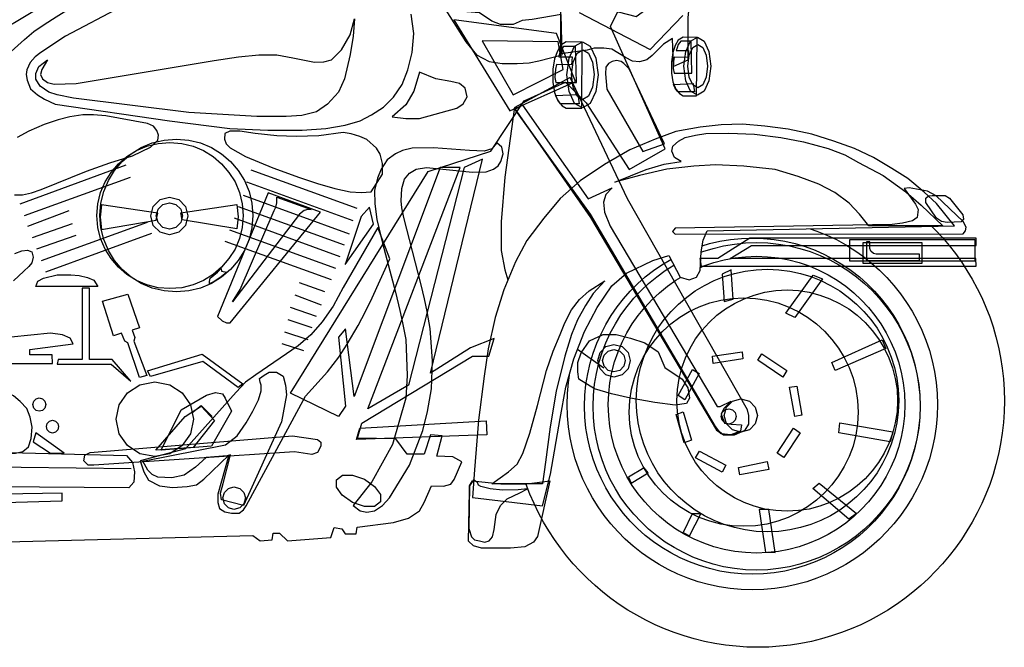
# Model space of a CAD drawing. Extents: x 1183 to 1421, y -4 to 160.
# Drawn here: x 1294 to 1421, y -4 to 78 of the extents above; entities that cross this region are included whole.
import ezdxf

# ---------------------------------------------------------------- set-up
doc = ezdxf.new("R2010")
doc.units = 0
doc.header["$MEASUREMENT"] = 0
doc.layers.add('LAYER_1', color=7, linetype='CONTINUOUS')

msp = doc.modelspace()

# ---------------------------------------------------------------- linework, layer by layer
at = {"layer": 'LAYER_1', "linetype": 'CONTINUOUS'}
for points in [[(1280.09, 9.82), (1323.75, 10.91), (1324.69, 10.23), (1326.26, 10.35), (1326.39, 11.24), (1327.23, 11.24), (1328.24, 10.23), (1333.86, 10.68), (1334.31, 11.95), (1335.3, 11.8), (1335.73, 11.12), (1337.16, 11.12), (1337.28, 12), (1341.98, 12.59), (1343.93, 13.15), (1345.38, 14.11), (1345.96, 15.18), (1346.9, 17.36), (1348.45, 17.31), (1349.44, 17.59), (1349.87, 18.17), (1350.84, 20.46), (1349.67, 21.09), (1347.59, 21.19), (1348.3, 23.81), (1346.78, 23.96), (1345.96, 21.47), (1343.78, 21.47), (1342.28, 23.45), (1337.31, 23.55), (1337.87, 25.48), (1352.23, 34.14), (1354.34, 34.14), (1355.03, 36.45), (1351.98, 35.23), (1346.78, 31.93), (1353.53, 59.65), (1351.17, 58.59), (1343.93, 30.41), (1338.68, 27.31), (1350.63, 58.59), (1348.05, 58.59), (1336.88, 28.91), (1335.78, 37.69), (1334.85, 36.6), (1335.78, 27.67), (1334.85, 26.32), (1328.65, 29.34), (1346.47, 58.08), (1354.62, 60.72), (1358.94, 67.22), (1364.27, 69.63), (1366.96, 66.96), (1372.54, 58.31), (1377.21, 61), (1370.13, 76.84), (1379.02, 94.84)], [(1380.51, 81.74), (1380.16, 78.01), (1380.16, 72.5), (1378.3, 71.66), (1378.13, 75.29), (1376.98, 74.55), (1375.51, 73.08), (1374.83, 72.55), (1373.89, 72.27), (1372.95, 72.35), (1372.06, 72.83), (1370.28, 73.92), (1369.24, 74.05), (1368.02, 74.05), (1367.08, 73.79), (1363.68, 73.31), (1363.66, 81.13), (1368.61, 79.4), (1373.43, 78.13), (1379.29, 82.42), (1380.51, 81.74)], [(1292.43, 73.61), (1294.15, 75.16), (1295.37, 76.18), (1296.72, 77.12), (1298.26, 78.11), (1299.66, 78.95), (1302.78, 80.16), (1302.48, 80.55), (1301.79, 80.75), (1300.5, 80.65), (1298.77, 80.34), (1297.25, 79.83), (1296.13, 79.28), (1294.58, 78.34), (1290.8, 76.1)], [(1306.69, 79.4), (1299.48, 75.59), (1296.28, 73.49), (1295.55, 72.9), (1294.89, 72.17)], [(1294.89, 72.17), (1294.46, 71.25), (1294.38, 70.62), (1294.53, 69.88), (1294.96, 68.79), (1295.85, 68), (1296.74, 67.45), (1298.16, 66.79), (1312.96, 64.63), (1320.76, 63.64), (1325.71, 63.41), (1330.15, 63.41), (1333.2, 63.64), (1335.71, 64.07), (1337.66, 64.65), (1339.14, 65.42), (1340.68, 66.41), (1341.98, 67.7), (1343.1, 69.35), (1343.86, 71.23), (1344.42, 73.49), (1344.62, 75.92), (1344.29, 78.44)], [(1348.76, 78.97), (1351.37, 74.86), (1352.74, 73.18), (1354.39, 72.32), (1356.07, 72.04), (1358, 72.04), (1359.57, 72.14), (1360.84, 72.42), (1363.86, 73.18), (1363.73, 78.41), (1359.98, 77.75), (1358.66, 77.63), (1357.51, 77.12), (1355.84, 77.12), (1354.72, 77.52), (1353.15, 78.62), (1348.76, 78.97)], [(1366.04, 78.67), (1375.26, 73.87), (1379.5, 78.26)], [(1296.26, 70.64), (1296.49, 70.09), (1297.15, 69.58), (1297.99, 69.38), (1300.85, 69.45), (1318.73, 72.45), (1321.92, 72.93), (1324.54, 73.18), (1326.85, 73.18), (1328.96, 72.8), (1331.75, 72.24), (1332.97, 72.29), (1333.96, 72.55), (1335.23, 73.82), (1336.37, 75.77), (1336.93, 77.83), (1336.75, 75.59), (1336.37, 73.23), (1335.63, 70.06), (1334.85, 68.33), (1333.45, 66.79), (1332.03, 65.8), (1330.1, 65.31), (1328.09, 65.19), (1324.26, 65.19), (1315.45, 65.69), (1300.5, 67.57), (1298.42, 68), (1297.3, 68.36), (1296.18, 69.12), (1295.62, 70.01), (1295.62, 70.77), (1296.01, 71.66), (1297.15, 72.55), (1296.41, 71.28), (1296.26, 70.64)], [(1349.82, 77.7), (1357.06, 65.92), (1365.56, 69.71), (1363.1, 75.92), (1349.82, 77.7)], [(1381.33, 75.44), (1379.52, 75.47), (1378.89, 75.06), (1378.48, 74.38), (1378.18, 73.49), (1378, 72.29), (1378, 70.82), (1378.18, 69.68), (1378.58, 68.74), (1379.04, 68.16), (1379.52, 67.85), (1381.28, 67.85), (1381.33, 75.44)], [(1383.13, 71.71), (1382.88, 69.81), (1382.25, 68.47), (1381.38, 67.95), (1380.49, 68.47), (1379.86, 69.81), (1379.62, 71.71), (1379.86, 73.61), (1380.49, 74.96), (1381.38, 75.47), (1382.25, 74.96), (1382.88, 73.61), (1383.13, 71.71)], [(1357.51, 68), (1363.99, 71.28), (1363.35, 74.86), (1353.5, 75.01), (1357.51, 68)], [(1366.45, 74.83), (1364.39, 74.88), (1363.66, 74.43), (1363.23, 73.67), (1362.87, 72.68), (1362.64, 71.3), (1362.64, 69.63), (1362.87, 68.28), (1363.3, 67.22), (1363.84, 66.56), (1364.39, 66.25), (1366.4, 66.25), (1366.45, 74.83)], [(1365.59, 74.27), (1364.04, 74.27), (1363.66, 73.82), (1363.51, 73.34), (1363.4, 72.9), (1365.16, 72.9), (1365.05, 71.89), (1363.1, 71.94), (1363, 71.33), (1362.92, 70.26), (1363.05, 69.58), (1365.69, 69.58), (1365.59, 74.27)], [(1368.51, 70.59), (1368.23, 68.43), (1367.5, 66.89), (1366.48, 66.3), (1365.47, 66.89), (1364.75, 68.43), (1364.47, 70.59), (1364.75, 72.75), (1365.47, 74.28), (1366.48, 74.86), (1367.5, 74.28), (1368.23, 72.75), (1368.51, 70.59)], [(1380.56, 74.96), (1379.24, 74.96), (1378.89, 74.53), (1378.74, 74.1), (1378.63, 73.72), (1380.21, 73.72), (1380.16, 72.83), (1378.38, 72.88), (1378.28, 72.32), (1378.25, 71.41), (1378.36, 70.82), (1380.67, 70.82), (1380.56, 74.96)], [(1382.7, 71.71), (1382.53, 70.29), (1382.07, 69.28), (1381.43, 68.89), (1380.78, 69.28), (1380.31, 70.29), (1380.13, 71.71), (1380.31, 73.13), (1380.78, 74.14), (1381.43, 74.53), (1382.07, 74.14), (1382.53, 73.13), (1382.7, 71.71)], [(1368, 70.62), (1367.8, 69.01), (1367.28, 67.84), (1366.55, 67.4), (1365.79, 67.84), (1365.26, 69.01), (1365.05, 70.62), (1365.26, 72.23), (1365.79, 73.38), (1366.55, 73.82), (1367.28, 73.38), (1367.8, 72.23), (1368, 70.62)], [(1371.86, 72.04), (1371.48, 72.32), (1370.89, 72.45), (1370.31, 72.32), (1369.85, 72.04), (1369.52, 71.56), (1369.45, 70.7), (1369.62, 68.74), (1374.29, 60.64), (1377.11, 61.63), (1372.54, 71.38), (1371.86, 72.04)], [(1345.38, 70.92), (1344.62, 68.46), (1343.58, 66.71), (1341.83, 65.16), (1343.58, 64.93), (1345.38, 64.93), (1350.2, 66.25), (1351.04, 66.84), (1351.52, 67.73), (1351.27, 68.84), (1350.56, 69.45), (1349.44, 69.71), (1347.46, 70.06), (1345.38, 70.92)], [(1383.84, 24.57), (1384.78, 23.94), (1386.2, 23.94), (1387.57, 24.57), (1388.03, 25.33), (1388.05, 26.47), (1387.88, 27.21), (1372.31, 54.53), (1364.9, 70.26), (1357.64, 66.33), (1367.52, 52.11), (1383.84, 24.57)], [(1378.28, 69.35), (1380.82, 69.45), (1381.02, 68.39), (1378.84, 68.39), (1378.51, 68.87), (1378.28, 69.35)], [(1363, 67.93), (1365.87, 68.03), (1366.07, 66.81), (1363.63, 66.81), (1363.28, 67.34), (1363, 67.93)], [(1358.71, 66.68), (1367.21, 54.53), (1370.33, 55.95), (1369.5, 55.08), (1369.22, 54.09), (1369.34, 52.82), (1370.08, 50.97), (1383.94, 27.62), (1384.35, 27.62), (1385.77, 28.33), (1384.8, 27.36), (1384.47, 26.63), (1384.91, 25.48), (1385.77, 25.33), (1387.09, 25.26), (1386.96, 24.42), (1385.72, 23.94), (1384.47, 24.09), (1383.71, 25.03), (1367.52, 52.54), (1357.72, 66.13), (1358.71, 66.68)], [(1311.52, 62.78), (1311.31, 63.38), (1310.88, 63.94), (1310.09, 64.27), (1304.69, 65.26), (1303.09, 65.42), (1301.74, 65.42), (1300.04, 65.14), (1298.54, 64.78), (1296.72, 64.17), (1294.71, 63.31), (1293.21, 62.47)], [(1357.64, 66.08), (1356.42, 57.32), (1355.94, 51.55), (1355.94, 47.82), (1356.42, 45.34), (1356.83, 44.02)], [(1357.72, 66.13), (1367.52, 52.42), (1383.71, 24.87), (1384.6, 24.09), (1385.87, 23.94), (1386.94, 24.32)], [(1412.35, 53.94), (1410.75, 55.39), (1408.64, 57.14), (1406.56, 58.46), (1404.22, 59.86), (1401.74, 61.05), (1399.04, 62.01), (1396.2, 62.9), (1393.13, 63.54), (1390.13, 63.94), (1387.24, 64.2), (1384.47, 64.1), (1381.73, 63.79), (1378.58, 63.23), (1375.89, 62.24), (1372.64, 60.87), (1369.34, 58.99), (1366.2, 56.84), (1363.61, 54.55), (1361.47, 52.04), (1359.29, 49.14), (1357.79, 46.38), (1356.3, 42.72), (1355.15, 39.17), (1354.26, 35.11), (1353.76, 31.58), (1353, 25.84), (1352.49, 19.42), (1352.23, 15.86), (1361.32, 14.75), (1362.34, 18.88), (1363.61, 26.09), (1364.34, 30.13), (1365.36, 33.81), (1366.75, 37.34), (1368.4, 40.46), (1370.28, 43.25), (1372.19, 44.9), (1375.59, 46.55), (1377.67, 47.19), (1379.14, 44.37), (1380.29, 44.02), (1381.28, 44.37), (1381.73, 45.26), (1381.88, 47.67), (1382.11, 49.17), (1382.65, 50.39), (1414.68, 51.02), (1412.35, 53.94)], [(1292.88, 55.03), (1293.9, 55.03), (1295.09, 55.29), (1296.34, 55.72), (1302.22, 58.13), (1305.22, 59.2), (1308.17, 60.08), (1310.48, 61.23), (1311.44, 62.14), (1311.52, 62.78)], [(1320.12, 63), (1320.07, 62.27), (1320.3, 61.66), (1320.83, 61.13), (1322.79, 60.01), (1326.34, 58.54), (1329.82, 57.27), (1332.13, 56.51), (1334.39, 55.85), (1336.39, 55.44), (1337.79, 55.36), (1339.08, 55.44), (1340.56, 57.72), (1340.56, 59.09), (1340.25, 60.31), (1339.8, 61.07), (1338.55, 62.22), (1337.64, 62.62), (1336.52, 62.93), (1335.48, 63.11), (1332.31, 62.7), (1329.36, 62.62), (1326.85, 62.7), (1324.06, 63), (1322.08, 63.28), (1320.78, 63.28), (1320.12, 63)], [(1385.44, 63.05), (1388.79, 62.9), (1392.19, 62.45), (1395.14, 61.89), (1398.31, 61.05), (1400.47, 60.21), (1402.27, 59.25), (1405.47, 57.55), (1408.41, 55.44), (1410.39, 53.71), (1413.18, 51.05), (1403.61, 51.05), (1402.4, 52.52), (1401.05, 53.97), (1399.2, 55.34), (1397.12, 56.43), (1394.42, 57.44), (1391.45, 58.31), (1387.39, 58.76), (1383.71, 58.92), (1380.92, 58.76), (1377.42, 58.38), (1373.89, 57.55), (1370.69, 56.68), (1374.73, 58.31), (1377.06, 59.02), (1379.27, 59.37), (1378.41, 59.88), (1378.05, 60.72), (1378.18, 61.35), (1378.94, 62.01), (1379.78, 62.45), (1381.15, 62.78), (1382.49, 62.98), (1385.44, 63.05)], [(1322.51, 52.37), (1322.38, 50.83), (1322.02, 49.37), (1321.45, 48.02), (1320.67, 46.78), (1319.72, 45.67), (1318.61, 44.73), (1317.37, 43.96), (1316.01, 43.38), (1314.55, 43.02), (1313.01, 42.9), (1311.48, 43.02), (1310.03, 43.38), (1308.67, 43.96), (1307.43, 44.73), (1306.33, 45.67), (1305.38, 46.78), (1304.61, 48.02), (1304.03, 49.37), (1303.67, 50.83), (1303.54, 52.37), (1303.67, 53.9), (1304.03, 55.35), (1304.61, 56.71), (1305.38, 57.95), (1306.33, 59.05), (1307.43, 60), (1308.67, 60.77), (1310.03, 61.35), (1311.48, 61.71), (1313.01, 61.84), (1314.55, 61.71), (1316.01, 61.35), (1317.37, 60.77), (1318.61, 60), (1319.72, 59.05), (1320.67, 57.95), (1321.45, 56.71), (1322.02, 55.35), (1322.38, 53.9), (1322.51, 52.37)], [(1323.78, 52.37), (1323.65, 50.76), (1323.27, 49.24), (1322.66, 47.82), (1321.86, 46.52), (1320.86, 45.37), (1319.7, 44.38), (1318.4, 43.57), (1316.98, 42.97), (1315.46, 42.6), (1313.85, 42.47), (1312.25, 42.6), (1310.72, 42.97), (1309.3, 43.57), (1308, 44.38), (1306.84, 45.37), (1305.85, 46.52), (1305.04, 47.82), (1304.43, 49.24), (1304.06, 50.76), (1303.93, 52.37), (1304.06, 53.97), (1304.43, 55.49), (1305.04, 56.91), (1305.85, 58.21), (1306.84, 59.36), (1308, 60.35), (1309.3, 61.16), (1310.72, 61.76), (1312.25, 62.14), (1313.85, 62.27), (1315.46, 62.14), (1316.98, 61.76), (1318.4, 61.16), (1319.7, 60.35), (1320.86, 59.36), (1321.86, 58.21), (1322.66, 56.91), (1323.27, 55.49), (1323.65, 53.97), (1323.78, 52.37)], [(1353.76, 60.69), (1351.83, 60.77), (1347.18, 61.13), (1344.42, 61.07), (1343.17, 60.8), (1342.26, 60.34), (1341.17, 59.58), (1340.38, 58.38), (1339.92, 57.22), (1339.54, 55.62), (1339.57, 53.87), (1339.82, 51.83), (1340.56, 48.79), (1342.26, 42.42), (1342.82, 40.08), (1343.17, 38.48), (1343.6, 36.32), (1343.76, 31.65), (1343.6, 28.71), (1341.85, 22.69), (1339.19, 17.89), (1336.75, 14.8), (1337.66, 14.11), (1338.55, 13.93), (1339.54, 14.11), (1340.56, 14.82), (1341.47, 15.79), (1344.06, 20.03), (1345.81, 24.52), (1346.4, 26.98), (1346.9, 29.9), (1347.06, 33.53), (1346.75, 37.75), (1346.37, 39.93), (1346.01, 41.58), (1345.56, 43.41), (1343.35, 52.11), (1343.07, 53.38), (1342.97, 54.27), (1343.07, 55.87), (1343.43, 57.06), (1344.06, 57.85), (1344.92, 58.38), (1346.27, 58.59), (1352.21, 58), (1354.01, 58.03), (1354.93, 58.36), (1355.56, 58.79), (1355.92, 59.35), (1356.22, 60.36), (1356.02, 61.2), (1355.38, 61.76), (1354.72, 61), (1353.76, 60.69)], [(1293.62, 53.89), (1307.33, 58.92)], [(1337.28, 53.26), (1323.55, 58.23)], [(1294.15, 52.37), (1307.91, 57.34)], [(1336.75, 51.68), (1322.99, 56.68)], [(1319.16, 39.29), (1319.79, 38.74), (1320.35, 38.48), (1320.83, 38.48), (1332.54, 52.82), (1325.73, 55.29), (1319.16, 39.29)], [(1336.27, 49.96), (1322.53, 54.96)], [(1408.82, 55.97), (1408.18, 55.87), (1409.63, 53.84), (1409.99, 53.13), (1409.88, 52.11), (1409.25, 51.68), (1407.98, 51.38), (1406.61, 51.2), (1378.51, 50.74), (1378.13, 50.29), (1378.48, 49.96), (1415.82, 50.01), (1416.13, 50.39), (1416.21, 50.84), (1415.82, 51.58), (1412.32, 54.93), (1411.18, 55.52), (1408.82, 55.97)], [(1411.81, 54.96), (1413.49, 54.96), (1414.07, 54.63), (1415.8, 52.47), (1415.88, 51.88), (1415.57, 51.55), (1413.74, 51.48), (1413.01, 51.61), (1412.35, 52.04), (1410.98, 54.04), (1410.98, 54.37), (1410.98, 54.63), (1411.31, 54.91), (1411.81, 54.96)], [(1311.44, 52.65), (1304.15, 53.74), (1303.98, 52.16), (1304.15, 50.56), (1311.24, 51.76), (1311.44, 52.65)], [(1315.35, 52.32), (1315.02, 51.09), (1314.16, 50.21), (1312.94, 49.88), (1311.73, 50.21), (1310.86, 51.09), (1310.53, 52.32), (1310.86, 53.53), (1311.73, 54.42), (1312.94, 54.75), (1314.16, 54.42), (1315.02, 53.53), (1315.35, 52.32)], [(1314.66, 52.32), (1314.42, 51.45), (1313.8, 50.83), (1312.94, 50.59), (1312.08, 50.83), (1311.47, 51.45), (1311.24, 52.32), (1311.47, 53.17), (1312.08, 53.79), (1312.94, 54.02), (1313.8, 53.79), (1314.42, 53.17), (1314.66, 52.32)], [(1314.41, 52.7), (1321.67, 53.79), (1321.87, 52.21), (1321.67, 50.62), (1314.61, 51.81), (1314.41, 52.7)], [(1331.32, 53.15), (1330.89, 53.15), (1330.4, 53), (1329.79, 52.52), (1321.14, 41.17), (1322.1, 42.77), (1326.54, 53), (1326.72, 53.43), (1326.85, 53.99), (1326.85, 54.73), (1331.32, 53.15)], [(1294.61, 50.97), (1299.94, 53)], [(1335.66, 48.51), (1321.9, 53.48)], [(1337.82, 52.24), (1335.73, 46.02), (1339.39, 51.25), (1338.86, 53.46), (1337.82, 52.24)], [(1295.22, 49.52), (1300.4, 51.35)], [(1296.39, 46.53), (1310.09, 51.5)], [(1335.1, 47.01), (1321.37, 52.01)], [(1295.78, 48.03), (1300.85, 49.83)], [(1296.92, 45.06), (1310.68, 50.06)], [(1310.22, 18.1), (1311.67, 17.36), (1313.34, 17.13), (1315.27, 17.26), (1316.44, 17.49), (1317.41, 18.22), (1320.63, 21.32), (1319.21, 16.29), (1319.21, 15.18), (1319.46, 14.42), (1320.15, 13.98), (1321.01, 13.83), (1321.97, 13.83), (1322.56, 14.24), (1322.91, 14.75), (1330.58, 28.99), (1333.45, 32.11), (1334.9, 34.01), (1335.99, 35.71), (1337.41, 38.1), (1338.37, 39.93), (1339.21, 41.71), (1341.5, 46.76), (1339.95, 50.82), (1335.48, 43.03), (1334.19, 40.64), (1332.74, 38.58), (1331.29, 36.91), (1329.64, 35.49), (1324.13, 31.73), (1322.81, 30.79), (1321.59, 29.5), (1315.02, 22.13), (1309.16, 20.61), (1309.64, 19.19), (1310.22, 18.1)], [(1334.52, 45.51), (1320.76, 50.49)], [(1396, 50.65), (1396.87, 50.35), (1398.16, 49.83), (1399.4, 49.24), (1400.61, 48.57), (1401.77, 47.85), (1402.89, 47.05), (1403.96, 46.2), (1404.97, 45.29), (1405.94, 44.33), (1406.85, 43.31), (1407.7, 42.24), (1408.49, 41.12), (1409.22, 39.96), (1409.88, 38.75), (1410.47, 37.51), (1411, 36.22), (1411.44, 34.9), (1411.82, 33.55), (1412.11, 32.17), (1412.33, 30.76), (1412.46, 29.33), (1412.5, 27.87), (1412.5, 27.87)], [(1411.78, 50.96), (1412.25, 50.49), (1413.15, 49.51), (1414.01, 48.5), (1414.82, 47.45), (1415.6, 46.37), (1416.32, 45.25), (1417.01, 44.11), (1417.64, 42.93), (1418.23, 41.73), (1418.77, 40.49), (1419.26, 39.23), (1419.69, 37.95), (1420.07, 36.64), (1420.4, 35.31), (1420.67, 33.96), (1420.88, 32.59), (1421.03, 31.2), (1421.12, 29.8), (1421.16, 28.38), (1421.16, 28.38)], [(1333.96, 44.02), (1320.17, 49.02)], [(1381.88, 45.82), (1417.5, 45.82), (1417.47, 46.78), (1385.64, 46.78), (1388.38, 48.48), (1417.5, 48.48), (1417.5, 49.45), (1388.18, 49.45), (1384.04, 46.78), (1381.71, 46.78), (1381.88, 45.82)], [(1381.88, 47.61), (1382.09, 47.69), (1383.42, 48.1), (1384.78, 48.43), (1386.17, 48.67), (1387.6, 48.81), (1389.04, 48.86), (1390.49, 48.81), (1391.91, 48.67), (1393.31, 48.43), (1394.67, 48.1), (1395.99, 47.69), (1397.28, 47.19), (1398.53, 46.61), (1399.73, 45.96), (1400.88, 45.23), (1401.98, 44.43), (1403.03, 43.56), (1404.02, 42.64), (1404.95, 41.64), (1405.81, 40.6), (1406.61, 39.49), (1407.34, 38.34), (1407.99, 37.14), (1408.57, 35.89), (1409.07, 34.61), (1409.48, 33.28), (1409.81, 31.92), (1410.05, 30.53), (1410.19, 29.11), (1410.24, 27.67), (1410.24, 27.67)], [(1382, 48.44), (1382.96, 48.73), (1384.3, 49.04), (1385.68, 49.26), (1387.08, 49.4), (1388.51, 49.45), (1389.93, 49.4), (1391.33, 49.26), (1392.71, 49.04), (1394.05, 48.73), (1395.36, 48.34), (1396.64, 47.86), (1397.87, 47.31), (1399.07, 46.69), (1400.22, 46), (1401.32, 45.24), (1402.38, 44.41), (1403.38, 43.53), (1404.32, 42.58), (1405.21, 41.58), (1406.03, 40.52), (1406.79, 39.41), (1407.49, 38.26), (1408.11, 37.06), (1408.66, 35.82), (1409.13, 34.54), (1409.52, 33.23), (1409.83, 31.88), (1410.06, 30.5), (1410.19, 29.1), (1410.24, 27.67), (1410.24, 27.67)], [(1401.13, 49.27), (1417.32, 49.27), (1417.32, 46.45), (1401.13, 46.45), (1401.13, 49.27)], [(1402.85, 46.15), (1402.85, 48.89), (1410.47, 48.89), (1410.47, 46.15), (1402.85, 46.15)], [(1403.28, 48.94), (1403.28, 46.55), (1410.16, 46.55), (1410.16, 47.34), (1404.53, 47.34), (1404.22, 47.44), (1403.87, 47.77), (1403.72, 48.1), (1403.72, 48.94), (1403.28, 48.94)], [(1292.91, 47.44), (1293.82, 47.8), (1294.56, 47.9), (1295.12, 47.65), (1295.29, 46.96), (1295.12, 46.25), (1294.74, 45.77), (1294.08, 45.18), (1292.73, 43.91)], [(1410.24, 27.67), (1410.19, 26.24), (1410.06, 24.84), (1409.83, 23.46), (1409.52, 22.12), (1409.13, 20.8), (1408.66, 19.53), (1408.11, 18.29), (1407.49, 17.09), (1406.79, 15.94), (1406.03, 14.83), (1405.21, 13.78), (1404.32, 12.78), (1403.38, 11.83), (1402.38, 10.94), (1401.32, 10.12), (1400.22, 9.36), (1399.07, 8.67), (1397.87, 8.04), (1396.64, 7.5), (1395.36, 7.02), (1394.05, 6.63), (1392.71, 6.32), (1391.33, 6.1), (1389.93, 5.96), (1388.51, 5.91), (1387.08, 5.96), (1385.68, 6.1), (1384.3, 6.32), (1382.96, 6.63), (1381.65, 7.02), (1380.37, 7.5), (1379.13, 8.04), (1377.93, 8.67), (1376.78, 9.36), (1375.68, 10.12), (1374.62, 10.94), (1373.62, 11.83), (1372.67, 12.78), (1371.79, 13.78), (1370.96, 14.83), (1370.2, 15.94), (1369.51, 17.09), (1368.89, 18.29), (1368.34, 19.53), (1367.87, 20.8), (1367.47, 22.12), (1367.16, 23.46), (1366.94, 24.84), (1366.8, 26.24), (1366.75, 27.67), (1366.75, 27.67), (1366.8, 29.1), (1366.94, 30.5), (1367.16, 31.88), (1367.47, 33.23), (1367.87, 34.54), (1368.34, 35.82), (1368.89, 37.06), (1369.51, 38.26), (1370.2, 39.41), (1370.96, 40.52), (1371.79, 41.58), (1372.67, 42.58), (1373.62, 43.53), (1374.62, 44.41), (1375.68, 45.24), (1376.78, 46), (1377.93, 46.69)], [(1381.76, 45.64), (1382.21, 45.83), (1383.5, 46.27), (1384.84, 46.62), (1386.21, 46.88), (1387.61, 47.03), (1389.04, 47.09), (1390.47, 47.03), (1391.88, 46.88), (1393.25, 46.62), (1394.58, 46.27), (1395.88, 45.83), (1397.13, 45.3), (1398.34, 44.68), (1399.49, 43.98), (1400.6, 43.21), (1401.64, 42.36), (1402.62, 41.45), (1403.54, 40.47), (1404.38, 39.42), (1405.16, 38.32), (1405.85, 37.17), (1406.47, 35.96), (1407, 34.71), (1407.44, 33.41), (1407.8, 32.07), (1408.05, 30.7), (1408.21, 29.3), (1408.26, 27.87), (1408.26, 27.87)], [(1296.61, 44.24), (1298.42, 44.7), (1300.19, 44.7), (1301.26, 44.6), (1302.33, 44.35), (1303.16, 43.99), (1303.65, 43.18), (1295.62, 43.18), (1295.88, 43.86), (1296.61, 44.24)], [(1318.22, 44.27), (1319.16, 45.03), (1319.64, 45.51), (1319.72, 45.18), (1320.38, 45.03), (1319.64, 44.42), (1318.73, 43.84), (1318.14, 43.51), (1318.14, 43.84), (1318.22, 44.27)], [(1410.24, 27.67), (1410.19, 26.22), (1410.05, 24.8), (1409.81, 23.4), (1409.48, 22.04), (1409.07, 20.71), (1408.57, 19.42), (1407.99, 18.18), (1407.34, 16.98), (1406.61, 15.82), (1405.81, 14.72), (1404.95, 13.67), (1404.02, 12.68), (1403.03, 11.75), (1401.98, 10.88), (1400.88, 10.08), (1399.73, 9.35), (1398.53, 8.7), (1397.28, 8.12), (1395.99, 7.62), (1394.67, 7.21), (1393.31, 6.88), (1391.91, 6.64), (1390.49, 6.49), (1389.04, 6.45), (1387.6, 6.49), (1386.17, 6.64), (1384.78, 6.88), (1383.42, 7.21), (1382.09, 7.62), (1380.8, 8.12), (1379.56, 8.7), (1378.36, 9.35), (1377.2, 10.08), (1376.1, 10.88), (1375.06, 11.75), (1374.07, 12.68), (1373.14, 13.67), (1372.27, 14.72), (1371.47, 15.82), (1370.75, 16.98), (1370.09, 18.18), (1369.52, 19.42), (1369.02, 20.71), (1368.61, 22.04), (1368.28, 23.4), (1368.04, 24.8), (1367.9, 26.22), (1367.85, 27.67), (1367.85, 27.67), (1367.9, 29.11), (1368.04, 30.53), (1368.28, 31.92), (1368.61, 33.28), (1369.02, 34.61), (1369.52, 35.89), (1370.09, 37.14), (1370.75, 38.34), (1371.47, 39.49), (1372.27, 40.6), (1373.14, 41.64), (1374.07, 42.64), (1375.06, 43.56), (1376.1, 44.43), (1377.2, 45.23), (1378.32, 45.94)], [(1407.47, 28.4), (1407.41, 26.94), (1407.23, 25.51), (1406.92, 24.12), (1406.51, 22.77), (1405.99, 21.47), (1405.37, 20.23), (1404.66, 19.05), (1403.85, 17.93), (1402.96, 16.88), (1401.99, 15.91), (1400.94, 15.02), (1399.82, 14.21), (1398.64, 13.49), (1397.39, 12.87), (1396.1, 12.36), (1394.75, 11.94), (1393.36, 11.64), (1391.93, 11.46), (1390.46, 11.4), (1389, 11.46), (1387.57, 11.64), (1386.18, 11.94), (1384.83, 12.36), (1383.54, 12.87), (1382.29, 13.49), (1381.11, 14.21), (1379.99, 15.02), (1378.94, 15.91), (1377.97, 16.88), (1377.08, 17.93), (1376.27, 19.05), (1375.56, 20.23), (1374.94, 21.47), (1374.42, 22.77), (1374, 24.12), (1373.7, 25.51), (1373.52, 26.94), (1373.46, 28.4), (1373.46, 28.4), (1373.52, 29.87), (1373.7, 31.3), (1374, 32.69), (1374.42, 34.03), (1374.94, 35.33), (1375.56, 36.57), (1376.27, 37.76), (1377.08, 38.88), (1377.97, 39.92), (1378.94, 40.9), (1379.99, 41.79), (1381.11, 42.6), (1382.29, 43.31), (1383.54, 43.93), (1384.83, 44.45), (1386.18, 44.86), (1387.57, 45.16), (1389, 45.35), (1390.46, 45.41), (1391.93, 45.35), (1393.36, 45.16), (1394.75, 44.86), (1396.1, 44.45), (1397.39, 43.93), (1398.64, 43.31), (1399.82, 42.6), (1400.94, 41.79), (1401.99, 40.9), (1402.96, 39.92), (1403.85, 38.88), (1404.66, 37.76), (1405.37, 36.57), (1405.99, 35.33), (1406.51, 34.03), (1406.92, 32.69), (1407.23, 31.3), (1407.41, 29.87), (1407.47, 28.4), (1407.47, 28.4)], [(1385.74, 45.34), (1384.58, 44.75), (1384.85, 41.25), (1386, 41.55), (1385.74, 45.34)], [(1333.09, 42.47), (1329.82, 43.63)], [(1366.86, 40.72), (1365.84, 38.86), (1365.05, 36.96), (1364.19, 34.17), (1363.07, 29.62), (1362.29, 24.98), (1361.7, 20.41), (1361.3, 17.61), (1354.75, 17.61), (1356.91, 19.16), (1358.02, 20.15), (1358.76, 21.55), (1359.65, 24.19), (1360.66, 27.74), (1361.8, 32.29), (1362.69, 34.8), (1363.61, 36.96), (1364.19, 38.48), (1365.05, 40.13), (1366.09, 41.48), (1367.36, 42.62), (1369.39, 43.89), (1367.85, 42.26), (1366.86, 40.72)], [(1408.26, 27.87), (1408.21, 26.44), (1408.05, 25.04), (1407.8, 23.67), (1407.44, 22.33), (1407, 21.03), (1406.47, 19.78), (1405.85, 18.57), (1405.16, 17.42), (1404.38, 16.32), (1403.54, 15.27), (1402.62, 14.29), (1401.64, 13.38), (1400.6, 12.53), (1399.49, 11.76), (1398.34, 11.06), (1397.13, 10.44), (1395.88, 9.91), (1394.58, 9.47), (1393.25, 9.12), (1391.88, 8.86), (1390.47, 8.71), (1389.04, 8.65), (1387.61, 8.71), (1386.21, 8.86), (1384.84, 9.12), (1383.5, 9.47), (1382.21, 9.91), (1380.95, 10.44), (1379.75, 11.06), (1378.59, 11.76), (1377.49, 12.53), (1376.45, 13.38), (1375.46, 14.29), (1374.55, 15.27), (1373.7, 16.32), (1372.93, 17.42), (1372.23, 18.57), (1371.62, 19.78), (1371.09, 21.03), (1370.64, 22.33), (1370.29, 23.67), (1370.04, 25.04), (1369.88, 26.44), (1369.83, 27.87), (1369.83, 27.87), (1369.88, 29.3), (1370.04, 30.7), (1370.29, 32.07), (1370.64, 33.41), (1371.09, 34.71), (1371.62, 35.96), (1372.23, 37.17), (1372.93, 38.32), (1373.7, 39.42), (1374.55, 40.47), (1375.46, 41.45), (1376.45, 42.36), (1377.49, 43.21), (1378.59, 43.98), (1379.2, 44.35)], [(1396.4, 44.62), (1397.6, 44.17), (1393.99, 39.14), (1392.83, 39.73), (1396.4, 44.62)], [(1298.42, 33.1), (1305.42, 33.1), (1307.96, 30.92), (1305.55, 33.71), (1302.58, 33.71), (1302.58, 42.95), (1301.62, 42.95), (1301.62, 33.71), (1298.54, 33.71), (1298.42, 33.1)], [(1309.08, 31.37), (1307.56, 35.89), (1307.15, 36.1), (1306.74, 37.14), (1305.7, 36.78), (1304.28, 41.27), (1307.56, 42.19), (1309.08, 37.82), (1308.14, 37.52), (1308.47, 36.55), (1308.32, 36.1), (1310.02, 31.65), (1309.08, 31.37)], [(1407.32, 28.38), (1407.25, 26.92), (1407.03, 25.5), (1406.67, 24.13), (1406.19, 22.82), (1405.58, 21.57), (1404.87, 20.39), (1404.04, 19.29), (1403.11, 18.27), (1402.09, 17.34), (1400.99, 16.52), (1399.81, 15.8), (1398.56, 15.19), (1397.25, 14.71), (1395.88, 14.35), (1394.46, 14.14), (1393, 14.06), (1391.54, 14.14), (1390.12, 14.35), (1388.75, 14.71), (1387.44, 15.19), (1386.19, 15.8), (1385.01, 16.52), (1383.91, 17.34), (1382.9, 18.27), (1381.97, 19.29), (1381.15, 20.39), (1380.44, 21.57), (1379.83, 22.82), (1379.35, 24.13), (1379, 25.5), (1378.78, 26.92), (1378.71, 28.38), (1378.78, 29.84), (1379, 31.26), (1379.35, 32.63), (1379.83, 33.95), (1380.44, 35.2), (1381.15, 36.39), (1381.97, 37.49), (1382.9, 38.51), (1383.91, 39.44), (1385.01, 40.26), (1386.19, 40.98), (1387.44, 41.59), (1388.75, 42.07), (1390.12, 42.43), (1391.54, 42.65), (1393, 42.72), (1394.46, 42.65), (1395.88, 42.43), (1397.25, 42.07), (1398.56, 41.59), (1399.81, 40.98), (1400.99, 40.26), (1402.09, 39.44), (1403.11, 38.51), (1404.04, 37.49), (1404.87, 36.39), (1405.58, 35.2), (1406.19, 33.95), (1406.67, 32.63), (1407.03, 31.26), (1407.25, 29.84), (1407.32, 28.38)], [(1332.64, 40.77), (1329.26, 42.06)], [(1402.22, 26.91), (1402.14, 25.4), (1401.92, 23.93), (1401.55, 22.51), (1401.05, 21.16), (1400.42, 19.86), (1399.68, 18.64), (1398.82, 17.5), (1397.86, 16.45), (1396.81, 15.49), (1395.66, 14.64), (1394.44, 13.9), (1393.15, 13.27), (1391.79, 12.77), (1390.37, 12.41), (1388.9, 12.18), (1387.39, 12.11), (1385.87, 12.18), (1384.4, 12.41), (1382.98, 12.77), (1381.61, 13.27), (1380.32, 13.9), (1379.09, 14.64), (1377.95, 15.49), (1376.89, 16.45), (1375.93, 17.5), (1375.08, 18.64), (1374.34, 19.86), (1373.71, 21.16), (1373.21, 22.51), (1372.84, 23.93), (1372.62, 25.4), (1372.54, 26.91), (1372.62, 28.42), (1372.84, 29.89), (1373.21, 31.31), (1373.71, 32.67), (1374.34, 33.96), (1375.08, 35.18), (1375.93, 36.32), (1376.89, 37.37), (1377.95, 38.33), (1379.09, 39.18), (1380.32, 39.92), (1381.61, 40.54), (1382.98, 41.04), (1384.4, 41.4), (1385.87, 41.63), (1387.39, 41.71), (1388.9, 41.63), (1390.37, 41.4), (1391.79, 41.04), (1393.15, 40.54), (1394.44, 39.92), (1395.66, 39.18), (1396.81, 38.33), (1397.86, 37.37), (1398.82, 36.32), (1399.68, 35.18), (1400.42, 33.96), (1401.05, 32.67), (1401.55, 31.31), (1401.92, 29.89), (1402.14, 28.42), (1402.22, 26.91)], [(1332.03, 39.29), (1328.65, 40.44)], [(1331.47, 37.8), (1328.35, 38.86)], [(1289.86, 36.37), (1288.49, 35.87), (1287.4, 35.05), (1285.85, 33.2), (1297.78, 33.18), (1297.76, 34.34), (1294.86, 34.34), (1294.86, 35), (1300.47, 35.74), (1300.07, 36.5), (1299.1, 36.93), (1297.53, 37.14), (1289.86, 36.37)], [(1330.91, 36.27), (1327.91, 37.24)], [(1330.35, 34.83), (1327.56, 35.74)], [(1366.32, 34.6), (1367.41, 36.15), (1369.17, 36.96), (1370.84, 36.96), (1372.72, 36.5), (1374.57, 35.87), (1376.3, 34.72), (1377.16, 32.67), (1379.42, 31.17), (1380.16, 30.03), (1380.36, 28.73), (1379.98, 28), (1378.48, 27.79), (1375.87, 28.17), (1372.69, 28.73), (1370.26, 29.29), (1368.05, 29.93), (1366.02, 31.17), (1365.87, 32.14), (1365.87, 33.35), (1366.32, 34.6)], [(1405.34, 36.27), (1405.8, 35.13), (1399.25, 32.29), (1398.82, 33.33), (1405.34, 36.27)], [(1365.85, 35.05), (1369.27, 32.64)], [(1372.67, 33.58), (1372.39, 32.5), (1371.64, 31.74), (1370.56, 31.45), (1369.5, 31.74), (1368.76, 32.5), (1368.48, 33.58), (1368.76, 34.63), (1369.5, 35.38), (1370.56, 35.66), (1371.64, 35.38), (1372.39, 34.63), (1372.67, 33.58)], [(1372.03, 33.58), (1371.84, 32.84), (1371.32, 32.31), (1370.56, 32.11), (1369.82, 32.31), (1369.29, 32.84), (1369.09, 33.58), (1369.29, 34.29), (1369.82, 34.8), (1370.56, 35), (1371.32, 34.8), (1371.84, 34.29), (1372.03, 33.58)], [(1387.27, 33.81), (1383.41, 33.2), (1383.33, 34.17), (1387.19, 34.72), (1387.27, 33.81)], [(1310.12, 32.26), (1317.18, 34.39), (1322.46, 30.56), (1321.87, 30.08), (1317.3, 33.46), (1310.48, 31.53), (1310.12, 32.26)], [(1392.44, 31.45), (1389.2, 33.63), (1389.75, 34.45), (1392.98, 32.29), (1392.44, 31.45)], [(1324.61, 31.25), (1325.22, 31.68), (1325.86, 32.08), (1326.82, 32.08), (1327.69, 31.58), (1327.99, 30.38), (1328.12, 29.14), (1327.69, 26.8), (1327.46, 25.64), (1322.56, 14.8), (1319.72, 15.56), (1319.59, 16.4), (1319.92, 17.64), (1320.88, 21.37), (1320.43, 21.24), (1317.71, 21.02), (1316.31, 19.77), (1314.84, 18.73), (1313.24, 18.4), (1311.44, 18.48), (1310.7, 18.83), (1310.17, 19.37), (1309.51, 20.53), (1320.22, 22.67), (1321.72, 23.81), (1322.91, 25.51), (1323.75, 27.01), (1324.49, 28.48), (1324.82, 29.67), (1324.82, 30.38), (1324.69, 30.79), (1324.61, 31.25)], [(1412.5, 27.87), (1412.46, 26.41), (1412.33, 24.98), (1412.11, 23.57), (1411.82, 22.19), (1411.44, 20.84), (1411, 19.52), (1410.47, 18.24), (1409.88, 16.99), (1409.22, 15.78), (1408.49, 14.62), (1407.7, 13.5), (1406.85, 12.43), (1405.94, 11.42), (1404.97, 10.45), (1403.96, 9.54), (1402.89, 8.69), (1401.77, 7.9), (1400.61, 7.17), (1399.4, 6.5), (1398.16, 5.91), (1396.87, 5.39), (1395.55, 4.94), (1394.2, 4.56), (1392.82, 4.27), (1391.41, 4.06), (1389.97, 3.93), (1388.51, 3.88), (1388.51, 3.88), (1387.05, 3.93), (1385.61, 4.06), (1384.2, 4.27), (1382.82, 4.56), (1381.47, 4.94), (1380.15, 5.39), (1378.86, 5.91), (1377.61, 6.5), (1376.41, 7.17), (1375.24, 7.9), (1374.12, 8.69), (1373.05, 9.54), (1372.03, 10.45), (1371.07, 11.42), (1370.16, 12.43), (1369.3, 13.5), (1368.51, 14.62), (1367.78, 15.78), (1367.12, 16.99), (1366.53, 18.24), (1366, 19.52), (1365.55, 20.84), (1365.18, 22.19), (1364.88, 23.57), (1364.67, 24.98), (1364.54, 26.41), (1364.5, 27.87), (1364.5, 27.87), (1364.54, 29.33), (1364.67, 30.76), (1364.86, 31.99)], [(1381.61, 31.91), (1379.75, 28.5), (1378.89, 29.06), (1380.74, 32.44), (1381.61, 31.91)], [(1316.06, 25.97), (1315.67, 24.09), (1314.6, 22.56), (1313.01, 21.52), (1311.06, 21.14), (1309.11, 21.52), (1307.51, 22.56), (1306.43, 24.09), (1306.03, 25.97), (1306.43, 27.85), (1307.51, 29.39), (1309.11, 30.43), (1311.06, 30.82), (1313.01, 30.43), (1314.6, 29.39), (1315.67, 27.85), (1316.06, 25.97)], [(1281.38, 28.4), (1278.39, 25.69), (1278.03, 24.34), (1278.13, 23.38), (1278.74, 22.54), (1279.81, 21.96), (1281.03, 21.57), (1292.98, 21.57), (1293.97, 21.8), (1294.69, 22.41), (1295.02, 23.5), (1295.17, 24.95), (1294.91, 26.27), (1294.46, 27.36), (1293.59, 28.28), (1292.76, 29.01), (1291.56, 29.62), (1290.12, 29.85), (1288.42, 29.95), (1286.28, 29.85), (1284.05, 29.39), (1281.38, 28.4)], [(1317.76, 29.09), (1318.93, 29.44), (1319.84, 29.27), (1320.17, 28.73), (1321.01, 27.01), (1318.42, 22.49), (1311.87, 21.98), (1314.46, 27.18), (1317.76, 29.09)], [(1393.99, 26.35), (1393.33, 30.13), (1394.25, 30.28), (1394.91, 26.5), (1393.99, 26.35)], [(1296.92, 27.87), (1296.8, 27.43), (1296.5, 27.12), (1296.08, 27.01), (1295.66, 27.12), (1295.36, 27.43), (1295.24, 27.87), (1295.36, 28.32), (1295.66, 28.64), (1296.08, 28.76), (1296.5, 28.64), (1296.8, 28.32), (1296.92, 27.87)], [(1421.16, 28.38), (1421.12, 26.96), (1421.03, 25.56), (1420.88, 24.17), (1420.67, 22.8), (1420.4, 21.45), (1420.07, 20.12), (1419.69, 18.82), (1419.26, 17.53), (1418.77, 16.28), (1418.23, 15.05), (1417.64, 13.84), (1417.01, 12.67), (1416.32, 11.52), (1415.6, 10.41), (1414.82, 9.32), (1414.01, 8.28), (1413.15, 7.26), (1412.25, 6.29), (1411.31, 5.35), (1410.34, 4.45), (1409.32, 3.59), (1408.28, 2.78), (1407.19, 2), (1406.08, 1.27), (1404.93, 0.59), (1403.76, -0.05), (1402.55, -0.63), (1401.32, -1.17), (1400.06, -1.66), (1398.78, -2.09), (1397.48, -2.47), (1396.15, -2.8), (1394.8, -3.07), (1393.43, -3.28), (1392.04, -3.43), (1390.64, -3.53), (1389.22, -3.56), (1389.22, -3.56), (1387.8, -3.53), (1386.4, -3.43), (1385.01, -3.28), (1383.64, -3.07), (1382.29, -2.8), (1380.97, -2.47), (1379.66, -2.09), (1378.38, -1.66), (1377.12, -1.17), (1375.89, -0.63), (1374.68, -0.05), (1373.51, 0.59), (1372.36, 1.27), (1371.25, 2), (1370.17, 2.78), (1369.12, 3.59), (1368.11, 4.45), (1367.13, 5.35), (1366.19, 6.29), (1365.29, 7.26), (1364.43, 8.28), (1363.62, 9.32), (1362.85, 10.41), (1362.12, 11.52), (1361.43, 12.67), (1360.8, 13.84), (1360.21, 15.05), (1359.67, 16.28), (1359.19, 17.53), (1359.16, 17.61)], [(1389.17, 26.47), (1388.88, 25.38), (1388.11, 24.59), (1387.01, 24.29), (1385.93, 24.59), (1385.15, 25.38), (1384.85, 26.47), (1385.15, 27.56), (1385.93, 28.34), (1387.01, 28.63), (1388.11, 28.34), (1388.88, 27.56), (1389.17, 26.47)], [(1314.99, 26.32), (1317.08, 27.69), (1318.78, 25.81), (1316.03, 22.31), (1311.19, 21.98), (1314.99, 26.32)], [(1315.86, 26.83), (1317.08, 27.74), (1318.47, 26.35)], [(1379.52, 26.93), (1380.62, 23.25), (1379.68, 22.92), (1378.61, 26.6), (1379.52, 26.93)], [(1386.4, 26.35), (1386.27, 25.85), (1385.93, 25.5), (1385.44, 25.36), (1384.93, 25.5), (1384.58, 25.85), (1384.45, 26.35), (1384.58, 26.84), (1384.93, 27.2), (1385.44, 27.34), (1385.93, 27.2), (1386.27, 26.84), (1386.4, 26.35)], [(1298.59, 25.03), (1298.49, 24.61), (1298.2, 24.31), (1297.78, 24.19), (1297.39, 24.31), (1297.1, 24.61), (1297, 25.03), (1297.1, 25.43), (1297.39, 25.72), (1297.78, 25.84), (1298.2, 25.72), (1298.49, 25.43), (1298.59, 25.03)], [(1337.61, 24.82), (1354.01, 25.76), (1354.09, 23.96), (1337.21, 23.35), (1337.61, 24.82)], [(1391.71, 21.57), (1393.84, 24.82), (1394.68, 24.24), (1392.57, 21.02), (1391.71, 21.57)], [(1406.71, 24.37), (1406.36, 23.07), (1399.73, 24.24), (1399.83, 25.51), (1406.71, 24.37)], [(1299.31, 21.57), (1295.62, 24.24), (1295.29, 23.07), (1297.53, 21.57), (1299.31, 21.57)], [(1302.66, 21.68), (1328.9, 23.83), (1332.13, 23.35), (1332.59, 23), (1332.59, 22.51), (1332.13, 21.68), (1331.42, 21.42), (1329.16, 21.78), (1303.16, 20.03), (1302.43, 20.03), (1301.84, 20.61), (1301.97, 21.32), (1302.66, 21.68)], [(1275.37, 22.11), (1307.4, 21.27), (1308.17, 20.38)], [(1381.63, 21.83), (1385.06, 20.03), (1384.58, 19.11), (1381.15, 20.97), (1381.63, 21.83)], [(1248.36, 20.71), (1278.95, 19.92), (1286.36, 19.92), (1293.72, 19.77), (1308.01, 19.62)], [(1386.71, 19.75), (1390.44, 20.51), (1390.64, 19.49), (1386.89, 18.76), (1386.71, 19.75)], [(1308.17, 20.38), (1308.44, 19.19), (1308.32, 17.82), (1307.71, 17.08), (1249.75, 17.54)], [(1372.44, 18.48), (1372.8, 17.69), (1374.98, 19.04), (1374.5, 19.7), (1372.44, 18.48)], [(1340.3, 15.28), (1339.52, 14.69), (1338.22, 14.66), (1336.67, 15.18), (1335.34, 16.13), (1334.6, 17.2), (1334.59, 18.15), (1335.39, 18.72), (1336.68, 18.75), (1338.22, 18.22), (1339.55, 17.29), (1340.29, 16.23), (1340.3, 15.28)], [(1355.89, 17.61), (1359.27, 17.61), (1362.24, 18), (1360.66, 10.81), (1360.15, 10.08), (1359.01, 9.44), (1357.16, 9.29), (1353.38, 9.29), (1352.36, 9.57), (1351.7, 10.2), (1351.83, 16.62), (1351.83, 17.36), (1352.21, 18), (1355.89, 17.61)], [(1352.36, 18.12), (1351.83, 17.36), (1351.75, 11.83), (1352.11, 10.74), (1352.51, 10.38), (1353.12, 10.23), (1353.81, 10.08), (1354.39, 10.23), (1354.82, 10.74), (1355.03, 11.7), (1355.31, 13.65), (1355.84, 14.8), (1356.73, 15.69), (1358.38, 16.47), (1359.37, 16.95), (1358.17, 16.83), (1356.12, 16.78), (1354.54, 16.95), (1353.33, 17.26), (1353, 17.46), (1352.87, 17.77), (1352.36, 18.12)], [(1322.79, 15.79), (1322.59, 15.04), (1322.06, 14.52), (1321.31, 14.31), (1320.59, 14.52), (1320.07, 15.04), (1319.87, 15.79), (1320.07, 16.51), (1320.59, 17.03), (1321.31, 17.23), (1322.06, 17.03), (1322.59, 16.51), (1322.79, 15.79)], [(1397.17, 17.69), (1401.99, 13.78), (1401, 13.02), (1396.35, 17.03), (1397.17, 17.69)], [(1291.39, 16.29), (1291.51, 15.18), (1299.05, 15.43), (1299.05, 16.42), (1291.39, 16.29)], [(1390.19, 8.76), (1391.45, 8.73), (1390.62, 14.29), (1389.4, 14.29), (1390.19, 8.76)], [(1379.52, 11.32), (1380.34, 10.86), (1381.83, 13.73), (1380.72, 13.73), (1379.52, 11.32)]]:
    msp.add_lwpolyline(points, dxfattribs=at)

doc.saveas('drawing.dxf')
